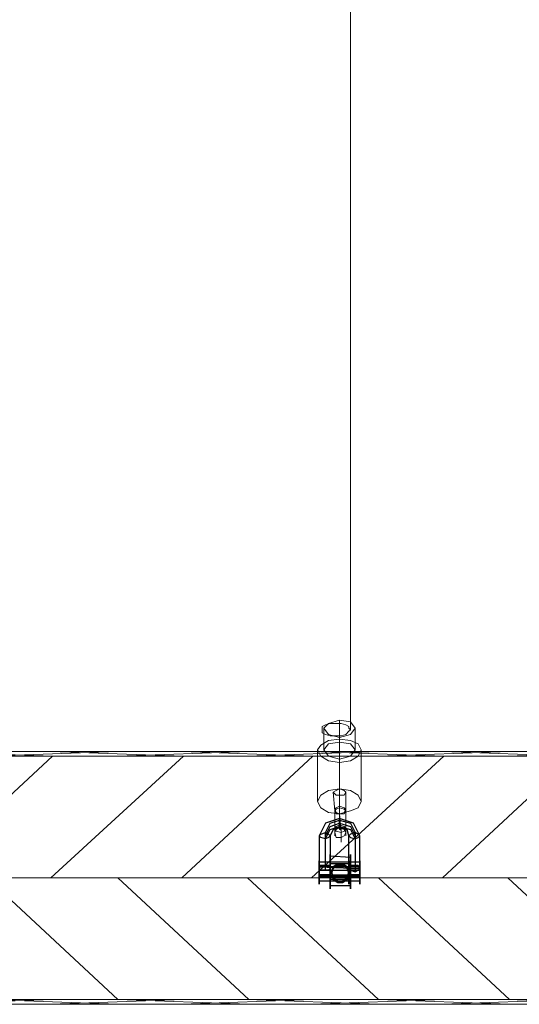
# Model space of a CAD drawing. Units: millimetres. Extents: x 139 to 6434, y 89 to 7451.
# Drawn here: x 2853 to 3140, y 6035 to 6601 of the extents above; entities that cross this region are included whole.
import ezdxf

# ---------------------------------------------------------------- set-up
doc = ezdxf.new("R2010")
doc.units = ezdxf.units.MM
for name, color, linetype, lineweight in [('net', 45, 'Continuous', 5), ('reb', 45, 'Continuous', 9), ('taifun', 251, 'Continuous', 9)]:
    doc.layers.add(name, color=color, linetype=linetype, lineweight=lineweight)
doc.layers.add('tai', color=251, linetype='Continuous')

msp = doc.modelspace()

# ---------------------------------------------------------------- linework, layer by layer
at = {"layer": 'net', "flags": 128}
for points in [[(2122.23, 6180.03), (4417.21, 6180.03)], [(2796.28, 6180.03), (2871.67, 6177.34)], [(2796.28, 6180.03), (2871.67, 6177.34)], [(2909.36, 6180.03), (2833.97, 6177.34)], [(2909.36, 6180.03), (2833.97, 6177.34)], [(2870.77, 6180.03), (2947.06, 6177.34)], [(2870.77, 6180.03), (2947.06, 6177.34)], [(2984.76, 6180.03), (2909.36, 6177.34)], [(2984.76, 6180.03), (2909.36, 6177.34)], [(2946.16, 6180.03), (3021.56, 6177.34)], [(2946.16, 6180.03), (3021.56, 6177.34)], [(3059.25, 6180.03), (2983.86, 6177.34)], [(3059.25, 6180.03), (2983.86, 6177.34)], [(3020.66, 6180.03), (3096.95, 6177.34)], [(3020.66, 6180.03), (3096.95, 6177.34)], [(3134.64, 6180.03), (3059.25, 6177.34)], [(3134.64, 6180.03), (3059.25, 6177.34)], [(3096.05, 6180.03), (3171.44, 6177.34)], [(3096.05, 6180.03), (3171.44, 6177.34)], [(3209.14, 6180.03), (3133.75, 6177.34)], [(3209.14, 6180.03), (3133.75, 6177.34)], [(2796.28, 6107.33), (2871.67, 6177.34)], [(2796.28, 6107.33), (2871.67, 6177.34)], [(2796.28, 6107.33), (2871.67, 6177.34)], [(2796.28, 6107.33), (2871.67, 6177.34)], [(2870.77, 6107.33), (2947.06, 6177.34)], [(2870.77, 6107.33), (2947.06, 6177.34)], [(2870.77, 6107.33), (2947.06, 6177.34)], [(2870.77, 6107.33), (2947.06, 6177.34)], [(2946.16, 6107.33), (3021.56, 6177.34)], [(2946.16, 6107.33), (3021.56, 6177.34)], [(2946.16, 6107.33), (3021.56, 6177.34)], [(2946.16, 6107.33), (3021.56, 6177.34)], [(3020.66, 6107.33), (3096.95, 6177.34)], [(3020.66, 6107.33), (3096.95, 6177.34)], [(3020.66, 6107.33), (3096.95, 6177.34)], [(3020.66, 6107.33), (3096.95, 6177.34)], [(3096.05, 6107.33), (3171.44, 6177.34)], [(3096.05, 6107.33), (3171.44, 6177.34)], [(3096.05, 6107.33), (3171.44, 6177.34)], [(3096.05, 6107.33), (3171.44, 6177.34)], [(2122.23, 6107.33), (4429.78, 6107.33)], [(2122.23, 6107.33), (4429.78, 6107.33)], [(2909.36, 6037.33), (2833.97, 6107.33)], [(2909.36, 6037.33), (2833.97, 6107.33)], [(2909.36, 6037.33), (2833.97, 6107.33)], [(2909.36, 6037.33), (2833.97, 6107.33)], [(2984.76, 6037.33), (2909.36, 6107.33)], [(2984.76, 6037.33), (2909.36, 6107.33)], [(2984.76, 6037.33), (2909.36, 6107.33)], [(2984.76, 6037.33), (2909.36, 6107.33)], [(3059.25, 6037.33), (2983.86, 6107.33)], [(3059.25, 6037.33), (2983.86, 6107.33)], [(3059.25, 6037.33), (2983.86, 6107.33)], [(3059.25, 6037.33), (2983.86, 6107.33)], [(3134.64, 6037.33), (3059.25, 6107.33)], [(3134.64, 6037.33), (3059.25, 6107.33)], [(3134.64, 6037.33), (3059.25, 6107.33)], [(3134.64, 6037.33), (3059.25, 6107.33)], [(3209.14, 6037.33), (3133.75, 6107.33)], [(3209.14, 6037.33), (3133.75, 6107.33)], [(3209.14, 6037.33), (3133.75, 6107.33)], [(3209.14, 6037.33), (3133.75, 6107.33)], [(2796.28, 6034.63), (2871.67, 6037.33)], [(2796.28, 6034.63), (2871.67, 6037.33)], [(2909.36, 6034.63), (2833.97, 6037.33)], [(2909.36, 6034.63), (2833.97, 6037.33)], [(2870.77, 6034.63), (2947.06, 6037.33)], [(2870.77, 6034.63), (2947.06, 6037.33)], [(2984.76, 6034.63), (2909.36, 6037.33)], [(2984.76, 6034.63), (2909.36, 6037.33)], [(2946.16, 6034.63), (3021.56, 6037.33)], [(2946.16, 6034.63), (3021.56, 6037.33)], [(3059.25, 6034.63), (2983.86, 6037.33)], [(3059.25, 6034.63), (2983.86, 6037.33)], [(3020.66, 6034.63), (3096.95, 6037.33)], [(3020.66, 6034.63), (3096.95, 6037.33)], [(3134.64, 6034.63), (3059.25, 6037.33)], [(3134.64, 6034.63), (3059.25, 6037.33)], [(3096.05, 6034.63), (3171.44, 6037.33)], [(3096.05, 6034.63), (3171.44, 6037.33)], [(3209.14, 6034.63), (3133.75, 6037.33)], [(3209.14, 6034.63), (3133.75, 6037.33)], [(2122.23, 6034.63), (4417.21, 6034.63)]]:
    msp.add_lwpolyline(points, dxfattribs=at)
at = {"layer": 'reb', "flags": 128}
for points in [[(4519.53, 6037.33), (2021.71, 6037.33), (2021.71, 6177.34), (4519.53, 6177.34)], [(4519.53, 6177.34), (2021.71, 6177.34), (2021.71, 6037.33), (4519.53, 6037.33), (4519.53, 6177.34)]]:
    msp.add_lwpolyline(points, close=True, dxfattribs=at)
at = {"layer": 'tai', "flags": 128}
for points in [[(3031.43, 6113.62), (3025.15, 6113.62), (3048.48, 6112.72), (3048.48, 6131.57), (3044.89, 6138.75), (3036.81, 6141.44), (3028.74, 6138.75), (3025.15, 6131.57), (3025.15, 6112.72)], [(3031.43, 6113.62), (3025.15, 6113.62), (3048.48, 6112.72), (3048.48, 6131.57), (3044.89, 6138.75), (3036.81, 6141.44), (3028.74, 6138.75), (3025.15, 6131.57), (3025.15, 6112.72)], [(3028.74, 6114.51), (3028.74, 6133.36), (3031.43, 6138.75), (3036.81, 6140.54), (3043.1, 6138.75), (3045.79, 6133.36), (3045.79, 6114.51)], [(3028.74, 6114.51), (3028.74, 6133.36), (3031.43, 6138.75), (3036.81, 6140.54), (3043.1, 6138.75), (3045.79, 6133.36), (3045.79, 6114.51)], [(3028.74, 6112.72), (3028.74, 6131.57), (3031.43, 6136.95), (3036.81, 6138.75), (3043.1, 6136.95), (3045.79, 6131.57), (3045.79, 6112.72)], [(3028.74, 6112.72), (3028.74, 6131.57), (3031.43, 6136.95), (3036.81, 6138.75), (3043.1, 6136.95), (3045.79, 6131.57), (3045.79, 6112.72)], [(3028.74, 6111.82), (3028.74, 6129.77), (3031.43, 6135.16), (3036.81, 6136.95), (3043.1, 6135.16), (3045.79, 6129.77), (3045.79, 6110.92)], [(3028.74, 6111.82), (3028.74, 6129.77), (3031.43, 6135.16), (3036.81, 6136.95), (3043.1, 6135.16), (3045.79, 6129.77), (3045.79, 6110.92)], [(3048.48, 6112.72), (3042.2, 6112.72), (3042.2, 6131.57), (3041.3, 6135.16), (3036.81, 6136.05), (3033.22, 6135.16), (3031.43, 6131.57), (3031.43, 6112.72)], [(3048.48, 6112.72), (3042.2, 6112.72), (3042.2, 6131.57), (3041.3, 6135.16), (3036.81, 6136.05), (3033.22, 6135.16), (3031.43, 6131.57), (3031.43, 6112.72)], [(3043.1, 6119), (3031.43, 6119.9)], [(3043.1, 6119), (3031.43, 6119.9)], [(3031.43, 6116.31), (3025.15, 6116.31)], [(3031.43, 6116.31), (3025.15, 6116.31)], [(3031.43, 6114.51), (3025.15, 6114.51)], [(3031.43, 6114.51), (3025.15, 6114.51)], [(3031.43, 6111.82), (3025.15, 6111.82), (3048.48, 6111.82), (3042.2, 6111.82)], [(3031.43, 6111.82), (3025.15, 6111.82), (3048.48, 6111.82), (3042.2, 6111.82)], [(3043.1, 6116.31), (3031.43, 6116.31)], [(3043.1, 6116.31), (3031.43, 6116.31)], [(3043.1, 6115.41), (3031.43, 6115.41)], [(3043.1, 6115.41), (3031.43, 6115.41)], [(3043.1, 6113.62), (3031.43, 6113.62)], [(3043.1, 6113.62), (3031.43, 6113.62)], [(3048.48, 6116.31), (3042.2, 6116.31)], [(3048.48, 6116.31), (3042.2, 6116.31)], [(3048.48, 6113.62), (3042.2, 6113.62)], [(3048.48, 6113.62), (3042.2, 6113.62)], [(3031.43, 6109.13), (3025.15, 6109.13), (3048.48, 6109.13), (3042.2, 6109.13)], [(3031.43, 6109.13), (3025.15, 6109.13), (3048.48, 6109.13), (3042.2, 6109.13)], [(3031.43, 6108.23), (3025.15, 6108.23), (3048.48, 6108.23), (3042.2, 6108.23)], [(3031.43, 6108.23), (3025.15, 6108.23), (3048.48, 6108.23), (3042.2, 6108.23)], [(3031.43, 6107.33), (3025.15, 6107.33)], [(3031.43, 6107.33), (3025.15, 6107.33)], [(3031.43, 6105.54), (3025.15, 6105.54)], [(3031.43, 6105.54), (3025.15, 6105.54)], [(3043.1, 6108.23), (3031.43, 6108.23)], [(3043.1, 6108.23), (3031.43, 6108.23)], [(3043.1, 6106.44), (3031.43, 6106.44)], [(3043.1, 6106.44), (3031.43, 6106.44)], [(3043.1, 6105.54), (3031.43, 6105.54)], [(3043.1, 6105.54), (3031.43, 6105.54)], [(3048.48, 6107.33), (3042.2, 6107.33)], [(3048.48, 6107.33), (3042.2, 6107.33)], [(3048.48, 6105.54), (3042.2, 6105.54)], [(3048.48, 6105.54), (3042.2, 6105.54)], [(3043.1, 6102.85), (3031.43, 6102.85)], [(3043.1, 6102.85), (3031.43, 6102.85)]]:
    msp.add_lwpolyline(points, dxfattribs=at)
for points in [[(3036.81, 6136.05), (3036.81, 6136.95), (3036.81, 6137.85), (3036.81, 6138.75), (3036.81, 6139.64), (3036.81, 6140.54), (3036.81, 6141.44), (3036.81, 6140.54), (3036.81, 6139.64), (3036.81, 6138.75), (3036.81, 6137.85), (3036.81, 6136.95), (3036.81, 6136.05)], [(3036.81, 6136.05), (3036.81, 6136.95), (3036.81, 6137.85), (3036.81, 6138.75), (3036.81, 6139.64), (3036.81, 6140.54), (3036.81, 6141.44), (3036.81, 6140.54), (3036.81, 6139.64), (3036.81, 6138.75), (3036.81, 6137.85), (3036.81, 6136.95), (3036.81, 6136.05)], [(3025.15, 6131.57), (3026.04, 6132.46), (3028.74, 6133.36), (3030.53, 6132.46), (3031.43, 6131.57), (3030.53, 6130.67), (3028.74, 6129.77), (3026.04, 6130.67), (3025.15, 6131.57)], [(3025.15, 6131.57), (3026.04, 6132.46), (3028.74, 6133.36), (3030.53, 6132.46), (3031.43, 6131.57), (3030.53, 6130.67), (3028.74, 6129.77), (3026.04, 6130.67), (3025.15, 6131.57)], [(3048.48, 6131.57), (3047.58, 6132.46), (3045.79, 6133.36), (3043.1, 6132.46), (3042.2, 6131.57), (3043.1, 6130.67), (3045.79, 6129.77), (3047.58, 6130.67), (3048.48, 6131.57)], [(3048.48, 6131.57), (3047.58, 6132.46), (3045.79, 6133.36), (3043.1, 6132.46), (3042.2, 6131.57), (3043.1, 6130.67), (3045.79, 6129.77), (3047.58, 6130.67), (3048.48, 6131.57)], [(3025.15, 6116.31), (3025.15, 6117.21), (3025.15, 6116.31), (3025.15, 6115.41), (3025.15, 6114.51), (3025.15, 6112.72), (3025.15, 6111.82), (3025.15, 6110.03), (3025.15, 6109.13), (3025.15, 6108.23), (3025.15, 6106.44), (3025.15, 6105.54), (3025.15, 6104.64), (3025.15, 6103.74), (3025.15, 6104.64), (3025.15, 6105.54), (3025.15, 6106.44), (3025.15, 6107.33), (3025.15, 6108.23), (3025.15, 6110.03), (3025.15, 6110.92), (3025.15, 6111.82), (3025.15, 6113.62), (3025.15, 6114.51), (3025.15, 6115.41), (3025.15, 6116.31)], [(3025.15, 6116.31), (3025.15, 6117.21), (3025.15, 6116.31), (3025.15, 6115.41), (3025.15, 6114.51), (3025.15, 6112.72), (3025.15, 6111.82), (3025.15, 6110.03), (3025.15, 6109.13), (3025.15, 6108.23), (3025.15, 6106.44), (3025.15, 6105.54), (3025.15, 6104.64), (3025.15, 6103.74), (3025.15, 6104.64), (3025.15, 6105.54), (3025.15, 6106.44), (3025.15, 6107.33), (3025.15, 6108.23), (3025.15, 6110.03), (3025.15, 6110.92), (3025.15, 6111.82), (3025.15, 6113.62), (3025.15, 6114.51), (3025.15, 6115.41), (3025.15, 6116.31)], [(3031.43, 6120.8), (3031.43, 6119.9), (3031.43, 6119), (3031.43, 6117.21), (3031.43, 6116.31), (3031.43, 6115.41), (3031.43, 6113.62), (3031.43, 6112.72), (3031.43, 6110.92), (3031.43, 6110.03), (3031.43, 6108.23), (3031.43, 6107.33), (3031.43, 6105.54), (3031.43, 6104.64), (3031.43, 6103.74), (3031.43, 6102.85), (3031.43, 6101.95), (3031.43, 6101.05), (3031.43, 6101.95), (3031.43, 6102.85), (3031.43, 6103.74), (3031.43, 6104.64), (3031.43, 6105.54), (3031.43, 6107.33), (3031.43, 6108.23), (3031.43, 6110.03), (3031.43, 6110.92), (3031.43, 6112.72), (3031.43, 6113.62), (3031.43, 6115.41), (3031.43, 6116.31), (3031.43, 6117.21), (3031.43, 6119), (3031.43, 6119.9), (3031.43, 6120.8)], [(3031.43, 6101.05), (3031.43, 6101.95), (3031.43, 6102.85), (3031.43, 6103.74), (3031.43, 6104.64), (3031.43, 6105.54), (3031.43, 6107.33), (3031.43, 6108.23), (3031.43, 6110.03), (3031.43, 6110.92), (3031.43, 6112.72), (3031.43, 6113.62), (3031.43, 6115.41), (3031.43, 6116.31), (3031.43, 6117.21), (3031.43, 6119), (3031.43, 6119.9), (3031.43, 6120.8), (3031.43, 6119.9), (3031.43, 6119), (3031.43, 6117.21), (3031.43, 6116.31), (3031.43, 6115.41), (3031.43, 6113.62), (3031.43, 6112.72), (3031.43, 6110.92), (3031.43, 6110.03), (3031.43, 6108.23), (3031.43, 6107.33), (3031.43, 6105.54), (3031.43, 6104.64), (3031.43, 6103.74), (3031.43, 6102.85), (3031.43, 6101.95), (3031.43, 6101.05)], [(3031.43, 6116.31), (3031.43, 6117.21), (3031.43, 6116.31), (3031.43, 6115.41), (3031.43, 6114.51), (3031.43, 6112.72), (3031.43, 6111.82), (3031.43, 6110.03), (3031.43, 6109.13), (3031.43, 6108.23), (3031.43, 6106.44), (3031.43, 6105.54), (3031.43, 6104.64), (3031.43, 6103.74), (3031.43, 6104.64), (3031.43, 6105.54), (3031.43, 6106.44), (3031.43, 6107.33), (3031.43, 6108.23), (3031.43, 6109.13), (3031.43, 6110.92), (3031.43, 6111.82), (3031.43, 6113.62), (3031.43, 6114.51), (3031.43, 6115.41), (3031.43, 6116.31)], [(3031.43, 6116.31), (3031.43, 6117.21), (3031.43, 6116.31), (3031.43, 6115.41), (3031.43, 6114.51), (3031.43, 6112.72), (3031.43, 6111.82), (3031.43, 6110.03), (3031.43, 6109.13), (3031.43, 6108.23), (3031.43, 6106.44), (3031.43, 6105.54), (3031.43, 6104.64), (3031.43, 6103.74), (3031.43, 6104.64), (3031.43, 6105.54), (3031.43, 6106.44), (3031.43, 6107.33), (3031.43, 6108.23), (3031.43, 6109.13), (3031.43, 6110.92), (3031.43, 6111.82), (3031.43, 6113.62), (3031.43, 6114.51), (3031.43, 6115.41), (3031.43, 6116.31)], [(3042.2, 6116.31), (3042.2, 6117.21), (3042.2, 6116.31), (3042.2, 6115.41), (3042.2, 6113.62), (3042.2, 6112.72), (3042.2, 6111.82), (3042.2, 6110.03), (3042.2, 6109.13), (3042.2, 6108.23), (3042.2, 6106.44), (3042.2, 6105.54), (3042.2, 6104.64), (3042.2, 6103.74), (3042.2, 6104.64), (3042.2, 6105.54), (3042.2, 6106.44), (3042.2, 6107.33), (3042.2, 6108.23), (3042.2, 6109.13), (3042.2, 6110.92), (3042.2, 6111.82), (3042.2, 6113.62), (3042.2, 6114.51), (3042.2, 6115.41), (3042.2, 6116.31)], [(3042.2, 6116.31), (3042.2, 6117.21), (3042.2, 6116.31), (3042.2, 6115.41), (3042.2, 6113.62), (3042.2, 6112.72), (3042.2, 6111.82), (3042.2, 6110.03), (3042.2, 6109.13), (3042.2, 6108.23), (3042.2, 6106.44), (3042.2, 6105.54), (3042.2, 6104.64), (3042.2, 6103.74), (3042.2, 6104.64), (3042.2, 6105.54), (3042.2, 6106.44), (3042.2, 6107.33), (3042.2, 6108.23), (3042.2, 6109.13), (3042.2, 6110.92), (3042.2, 6111.82), (3042.2, 6113.62), (3042.2, 6114.51), (3042.2, 6115.41), (3042.2, 6116.31)], [(3043.1, 6101.05), (3043.1, 6101.95), (3043.1, 6102.85), (3043.1, 6103.74), (3043.1, 6104.64), (3043.1, 6105.54), (3043.1, 6106.44), (3043.1, 6108.23), (3043.1, 6110.03), (3043.1, 6110.92), (3043.1, 6112.72), (3043.1, 6113.62), (3043.1, 6115.41), (3043.1, 6116.31), (3043.1, 6117.21), (3043.1, 6119), (3043.1, 6119.9), (3043.1, 6120.8), (3043.1, 6119.9), (3043.1, 6119), (3043.1, 6117.21), (3043.1, 6116.31), (3043.1, 6115.41), (3043.1, 6113.62), (3043.1, 6112.72), (3043.1, 6110.92), (3043.1, 6110.03), (3043.1, 6108.23), (3043.1, 6106.44), (3043.1, 6105.54), (3043.1, 6104.64), (3043.1, 6103.74), (3043.1, 6102.85), (3043.1, 6101.95), (3043.1, 6101.05)], [(3043.1, 6120.8), (3043.1, 6119.9), (3043.1, 6119), (3043.1, 6117.21), (3043.1, 6116.31), (3043.1, 6115.41), (3043.1, 6113.62), (3043.1, 6112.72), (3043.1, 6110.92), (3043.1, 6110.03), (3043.1, 6108.23), (3043.1, 6106.44), (3043.1, 6105.54), (3043.1, 6104.64), (3043.1, 6103.74), (3043.1, 6102.85), (3043.1, 6101.95), (3043.1, 6101.05), (3043.1, 6101.95), (3043.1, 6102.85), (3043.1, 6103.74), (3043.1, 6104.64), (3043.1, 6105.54), (3043.1, 6106.44), (3043.1, 6108.23), (3043.1, 6110.03), (3043.1, 6110.92), (3043.1, 6112.72), (3043.1, 6113.62), (3043.1, 6115.41), (3043.1, 6116.31), (3043.1, 6117.21), (3043.1, 6119), (3043.1, 6119.9), (3043.1, 6120.8)], [(3048.48, 6116.31), (3048.48, 6117.21), (3048.48, 6116.31), (3048.48, 6115.41), (3048.48, 6113.62), (3048.48, 6112.72), (3048.48, 6111.82), (3048.48, 6110.03), (3048.48, 6109.13), (3048.48, 6108.23), (3048.48, 6106.44), (3048.48, 6105.54), (3048.48, 6104.64), (3048.48, 6103.74), (3048.48, 6104.64), (3048.48, 6105.54), (3048.48, 6106.44), (3048.48, 6107.33), (3048.48, 6108.23), (3048.48, 6109.13), (3048.48, 6110.92), (3048.48, 6111.82), (3048.48, 6113.62), (3048.48, 6114.51), (3048.48, 6115.41), (3048.48, 6116.31)], [(3048.48, 6116.31), (3048.48, 6117.21), (3048.48, 6116.31), (3048.48, 6115.41), (3048.48, 6113.62), (3048.48, 6112.72), (3048.48, 6111.82), (3048.48, 6110.03), (3048.48, 6109.13), (3048.48, 6108.23), (3048.48, 6106.44), (3048.48, 6105.54), (3048.48, 6104.64), (3048.48, 6103.74), (3048.48, 6104.64), (3048.48, 6105.54), (3048.48, 6106.44), (3048.48, 6107.33), (3048.48, 6108.23), (3048.48, 6109.13), (3048.48, 6110.92), (3048.48, 6111.82), (3048.48, 6113.62), (3048.48, 6114.51), (3048.48, 6115.41), (3048.48, 6116.31)], [(3025.15, 6112.72), (3026.04, 6114.51), (3028.74, 6114.51), (3030.53, 6114.51), (3031.43, 6112.72), (3030.53, 6111.82), (3028.74, 6111.82), (3026.04, 6111.82), (3025.15, 6112.72)], [(3025.15, 6112.72), (3026.04, 6114.51), (3028.74, 6114.51), (3030.53, 6114.51), (3031.43, 6112.72), (3030.53, 6111.82), (3028.74, 6111.82), (3026.04, 6111.82), (3025.15, 6112.72)], [(3025.15, 6113.62), (3025.15, 6112.72), (3025.15, 6111.82), (3025.15, 6110.03), (3025.15, 6109.13), (3025.15, 6108.23), (3025.15, 6107.33), (3025.15, 6108.23), (3025.15, 6109.13), (3025.15, 6110.03), (3025.15, 6110.92), (3025.15, 6111.82), (3025.15, 6112.72), (3025.15, 6113.62)], [(3025.15, 6108.23), (3025.15, 6109.13), (3025.15, 6110.03), (3025.15, 6110.92), (3025.15, 6111.82), (3025.15, 6112.72), (3025.15, 6113.62), (3025.15, 6112.72), (3025.15, 6111.82), (3025.15, 6110.92), (3025.15, 6110.03), (3025.15, 6109.13), (3025.15, 6108.23), (3025.15, 6107.33), (3025.15, 6108.23)], [(3025.15, 6113.62), (3025.15, 6112.72), (3025.15, 6111.82), (3025.15, 6110.03), (3025.15, 6109.13), (3025.15, 6108.23), (3025.15, 6107.33), (3025.15, 6108.23), (3025.15, 6109.13), (3025.15, 6110.03), (3025.15, 6110.92), (3025.15, 6111.82), (3025.15, 6112.72), (3025.15, 6113.62)], [(3025.15, 6108.23), (3025.15, 6109.13), (3025.15, 6110.03), (3025.15, 6110.92), (3025.15, 6111.82), (3025.15, 6112.72), (3025.15, 6113.62), (3025.15, 6112.72), (3025.15, 6111.82), (3025.15, 6110.92), (3025.15, 6110.03), (3025.15, 6109.13), (3025.15, 6108.23), (3025.15, 6107.33), (3025.15, 6108.23)], [(3031.43, 6116.31), (3031.43, 6115.41), (3031.43, 6114.51), (3031.43, 6113.62), (3031.43, 6112.72), (3031.43, 6111.82), (3031.43, 6110.92), (3031.43, 6110.03), (3031.43, 6109.13), (3031.43, 6108.23), (3031.43, 6107.33), (3031.43, 6106.44), (3031.43, 6107.33), (3031.43, 6108.23), (3031.43, 6109.13), (3031.43, 6110.03), (3031.43, 6110.92), (3031.43, 6111.82), (3031.43, 6112.72), (3031.43, 6113.62), (3031.43, 6114.51), (3031.43, 6115.41), (3031.43, 6116.31)], [(3031.43, 6106.44), (3031.43, 6107.33), (3031.43, 6108.23), (3031.43, 6109.13), (3031.43, 6110.03), (3031.43, 6110.92), (3031.43, 6111.82), (3031.43, 6112.72), (3031.43, 6113.62), (3031.43, 6114.51), (3031.43, 6115.41), (3031.43, 6116.31), (3031.43, 6115.41), (3031.43, 6114.51), (3031.43, 6113.62), (3031.43, 6112.72), (3031.43, 6111.82), (3031.43, 6110.92), (3031.43, 6110.03), (3031.43, 6109.13), (3031.43, 6108.23), (3031.43, 6107.33), (3031.43, 6106.44)], [(3031.43, 6113.62), (3031.43, 6112.72), (3031.43, 6111.82), (3031.43, 6110.92), (3031.43, 6110.03), (3031.43, 6109.13), (3031.43, 6108.23), (3031.43, 6107.33), (3031.43, 6108.23), (3031.43, 6109.13), (3031.43, 6110.03), (3031.43, 6110.92), (3031.43, 6111.82), (3031.43, 6112.72), (3031.43, 6113.62)], [(3031.43, 6113.62), (3031.43, 6112.72), (3031.43, 6111.82), (3031.43, 6110.92), (3031.43, 6110.03), (3031.43, 6109.13), (3031.43, 6108.23), (3031.43, 6107.33), (3031.43, 6108.23), (3031.43, 6109.13), (3031.43, 6110.03), (3031.43, 6110.92), (3031.43, 6111.82), (3031.43, 6112.72), (3031.43, 6113.62)], [(3048.48, 6112.72), (3047.58, 6114.51), (3045.79, 6114.51), (3043.1, 6114.51), (3042.2, 6112.72), (3043.1, 6111.82), (3045.79, 6110.92), (3047.58, 6111.82), (3048.48, 6112.72)], [(3048.48, 6112.72), (3047.58, 6114.51), (3045.79, 6114.51), (3043.1, 6114.51), (3042.2, 6112.72), (3043.1, 6111.82), (3045.79, 6110.92), (3047.58, 6111.82), (3048.48, 6112.72)], [(3042.2, 6112.72), (3042.2, 6113.62), (3042.2, 6112.72), (3042.2, 6111.82), (3042.2, 6110.92), (3042.2, 6110.03), (3042.2, 6109.13), (3042.2, 6108.23), (3042.2, 6107.33), (3042.2, 6108.23), (3042.2, 6109.13), (3042.2, 6110.03), (3042.2, 6110.92), (3042.2, 6111.82), (3042.2, 6112.72)], [(3042.2, 6112.72), (3042.2, 6113.62), (3042.2, 6112.72), (3042.2, 6111.82), (3042.2, 6110.92), (3042.2, 6110.03), (3042.2, 6109.13), (3042.2, 6108.23), (3042.2, 6107.33), (3042.2, 6108.23), (3042.2, 6109.13), (3042.2, 6110.03), (3042.2, 6110.92), (3042.2, 6111.82), (3042.2, 6112.72)], [(3043.1, 6106.44), (3043.1, 6107.33), (3043.1, 6108.23), (3043.1, 6109.13), (3043.1, 6110.03), (3043.1, 6110.92), (3043.1, 6111.82), (3043.1, 6112.72), (3043.1, 6113.62), (3043.1, 6114.51), (3043.1, 6115.41), (3043.1, 6116.31), (3043.1, 6115.41), (3043.1, 6114.51), (3043.1, 6113.62), (3043.1, 6112.72), (3043.1, 6111.82), (3043.1, 6110.92), (3043.1, 6110.03), (3043.1, 6109.13), (3043.1, 6108.23), (3043.1, 6107.33), (3043.1, 6106.44)], [(3043.1, 6116.31), (3043.1, 6115.41), (3043.1, 6114.51), (3043.1, 6113.62), (3043.1, 6112.72), (3043.1, 6111.82), (3043.1, 6110.92), (3043.1, 6110.03), (3043.1, 6109.13), (3043.1, 6108.23), (3043.1, 6107.33), (3043.1, 6106.44), (3043.1, 6107.33), (3043.1, 6108.23), (3043.1, 6109.13), (3043.1, 6110.03), (3043.1, 6110.92), (3043.1, 6111.82), (3043.1, 6112.72), (3043.1, 6113.62), (3043.1, 6114.51), (3043.1, 6115.41), (3043.1, 6116.31)], [(3048.48, 6112.72), (3048.48, 6113.62), (3048.48, 6112.72), (3048.48, 6111.82), (3048.48, 6110.92), (3048.48, 6110.03), (3048.48, 6109.13), (3048.48, 6108.23), (3048.48, 6107.33), (3048.48, 6108.23), (3048.48, 6109.13), (3048.48, 6110.03), (3048.48, 6110.92), (3048.48, 6111.82), (3048.48, 6112.72)], [(3048.48, 6112.72), (3048.48, 6113.62), (3048.48, 6112.72), (3048.48, 6111.82), (3048.48, 6110.92), (3048.48, 6110.03), (3048.48, 6109.13), (3048.48, 6108.23), (3048.48, 6107.33), (3048.48, 6108.23), (3048.48, 6109.13), (3048.48, 6110.03), (3048.48, 6110.92), (3048.48, 6111.82), (3048.48, 6112.72)], [(3048.48, 6112.72), (3048.48, 6113.62), (3048.48, 6112.72), (3048.48, 6111.82), (3048.48, 6110.92), (3048.48, 6110.03), (3048.48, 6109.13), (3048.48, 6108.23), (3048.48, 6107.33), (3048.48, 6108.23), (3048.48, 6109.13), (3048.48, 6110.03), (3048.48, 6110.92), (3048.48, 6111.82), (3048.48, 6112.72)], [(3048.48, 6112.72), (3048.48, 6113.62), (3048.48, 6112.72), (3048.48, 6111.82), (3048.48, 6110.92), (3048.48, 6110.03), (3048.48, 6109.13), (3048.48, 6108.23), (3048.48, 6107.33), (3048.48, 6108.23), (3048.48, 6109.13), (3048.48, 6110.03), (3048.48, 6110.92), (3048.48, 6111.82), (3048.48, 6112.72)]]:
    msp.add_lwpolyline(points, close=True, dxfattribs=at)
at = {"layer": 'tai'}
for points in [[(3032.33, 6110.92), (3033.22, 6107.33), (3035.92, 6105.54), (3038.61, 6105.54), (3041.3, 6107.33), (3042.2, 6110.92), (3041.3, 6113.62), (3038.61, 6115.41), (3035.92, 6115.41), (3033.22, 6113.62), (3032.33, 6110.92), (3032.33, 6110.03)], [(3032.33, 6110.92), (3033.22, 6107.33), (3035.92, 6105.54), (3038.61, 6105.54), (3041.3, 6107.33), (3042.2, 6110.92), (3041.3, 6113.62), (3038.61, 6115.41), (3035.92, 6115.41), (3033.22, 6113.62), (3032.33, 6110.92), (3032.33, 6110.03)], [(3032.33, 6110.03), (3033.22, 6106.44), (3035.92, 6104.64), (3038.61, 6104.64), (3041.3, 6106.44), (3042.2, 6110.03), (3041.3, 6112.72), (3038.61, 6114.51), (3035.92, 6114.51), (3033.22, 6112.72), (3032.33, 6110.03)], [(3032.33, 6110.03), (3033.22, 6106.44), (3035.92, 6104.64), (3038.61, 6104.64), (3041.3, 6106.44), (3042.2, 6110.03), (3041.3, 6112.72), (3038.61, 6114.51), (3035.92, 6114.51), (3033.22, 6112.72), (3032.33, 6110.03)], [(3033.22, 6113.62), (3033.22, 6112.72), (3032.33, 6110.03), (3032.33, 6110.92)], [(3033.22, 6113.62), (3033.22, 6112.72), (3032.33, 6110.03), (3032.33, 6110.92)], [(3032.33, 6110.03), (3033.22, 6106.44), (3033.22, 6107.33), (3032.33, 6110.92), (3032.33, 6110.03)], [(3032.33, 6110.03), (3033.22, 6106.44), (3033.22, 6107.33), (3032.33, 6110.92), (3032.33, 6110.03)], [(3035.92, 6115.41), (3035.92, 6114.51), (3033.22, 6112.72), (3033.22, 6113.62)], [(3035.92, 6115.41), (3035.92, 6114.51), (3033.22, 6112.72), (3033.22, 6113.62)], [(3038.61, 6115.41), (3038.61, 6114.51), (3035.92, 6114.51), (3035.92, 6115.41)], [(3038.61, 6115.41), (3038.61, 6114.51), (3035.92, 6114.51), (3035.92, 6115.41)], [(3041.3, 6113.62), (3041.3, 6112.72), (3038.61, 6114.51), (3038.61, 6115.41)], [(3041.3, 6113.62), (3041.3, 6112.72), (3038.61, 6114.51), (3038.61, 6115.41)], [(3042.2, 6110.92), (3042.2, 6110.03), (3041.3, 6112.72), (3041.3, 6113.62)], [(3042.2, 6110.92), (3042.2, 6110.03), (3041.3, 6112.72), (3041.3, 6113.62)], [(3041.3, 6107.33), (3041.3, 6106.44), (3042.2, 6110.03), (3042.2, 6110.92)], [(3041.3, 6107.33), (3041.3, 6106.44), (3042.2, 6110.03), (3042.2, 6110.92)], [(3033.22, 6107.33), (3033.22, 6106.44), (3035.92, 6104.64), (3035.92, 6105.54)], [(3033.22, 6107.33), (3033.22, 6106.44), (3035.92, 6104.64), (3035.92, 6105.54)], [(3035.92, 6105.54), (3035.92, 6104.64), (3038.61, 6104.64), (3038.61, 6105.54)], [(3035.92, 6105.54), (3035.92, 6104.64), (3038.61, 6104.64), (3038.61, 6105.54)], [(3038.61, 6105.54), (3038.61, 6104.64), (3041.3, 6106.44), (3041.3, 6107.33)], [(3038.61, 6105.54), (3038.61, 6104.64), (3041.3, 6106.44), (3041.3, 6107.33)]]:
    msp.add_lwpolyline(points, close=True, dxfattribs=at)
at = {"layer": 'taifun', "flags": 128}
for points in [[(3043.1, 6192.6), (3043.1, 6208.75), (3043.1, 6258.12), (3043.1, 6311.97), (3043.1, 6368.51), (3043.1, 6427.75), (3043.1, 6487.89), (3043.1, 6551.61), (3043.1, 6612.64), (3043.1, 6633.28), (3043.1, 6660.21), (3043.1, 6712.27), (3043.1, 6761.63), (3043.1, 6811.89), (3043.1, 6837.02), (3043.1, 6862.15), (3043.1, 6913.31), (3043.1, 7018.32), (3043.1, 7044.35), (3043.1, 7071.28), (3043.1, 7175.39), (3043.1, 7247.19), (3043.1, 7340.54)], [(3043.1, 6192.6), (3043.1, 6208.75), (3043.1, 6258.12), (3043.1, 6311.97), (3043.1, 6368.51), (3043.1, 6427.75), (3043.1, 6487.89), (3043.1, 6551.61), (3043.1, 6612.64)], [(3036.81, 6197.98), (3036.81, 6185.42)], [(3036.81, 6197.98), (3036.81, 6185.42)], [(3027.84, 6193.5), (3027.84, 6180.93)], [(3027.84, 6193.5), (3027.84, 6180.93)], [(3045.79, 6193.5), (3045.79, 6180.93)], [(3045.79, 6193.5), (3045.79, 6180.93)], [(3036.81, 6188.11), (3036.81, 6175.55)], [(3036.81, 6188.11), (3036.81, 6175.55)], [(3036.81, 6187.21), (3036.81, 6158.49)], [(3036.81, 6187.21), (3036.81, 6158.49)], [(3024.25, 6180.93), (3024.25, 6151.31)], [(3024.25, 6180.93), (3024.25, 6151.31)], [(3049.38, 6180.93), (3049.38, 6151.31)], [(3049.38, 6180.93), (3049.38, 6151.31)], [(3036.81, 6173.75), (3036.81, 6144.13)], [(3036.81, 6173.75), (3036.81, 6144.13)], [(3034.12, 6146.82), (3034.12, 6136.05), (3034.12, 6135.16), (3034.12, 6134.26), (3034.12, 6133.36), (3034.12, 6132.46), (3034.12, 6131.57), (3034.12, 6132.46), (3034.12, 6133.36), (3034.12, 6134.26), (3034.12, 6135.16), (3034.12, 6136.05), (3034.12, 6136.95), (3034.12, 6137.85), (3034.12, 6138.75), (3034.12, 6139.64), (3034.12, 6140.54), (3034.12, 6141.44), (3034.12, 6142.34), (3034.12, 6143.23), (3034.12, 6144.13), (3034.12, 6145.03), (3034.12, 6145.93), (3033.22, 6156.7)], [(3034.12, 6146.82), (3034.12, 6136.05), (3034.12, 6135.16), (3034.12, 6134.26), (3034.12, 6133.36), (3034.12, 6132.46), (3034.12, 6131.57), (3034.12, 6132.46), (3034.12, 6133.36), (3034.12, 6134.26), (3034.12, 6135.16), (3034.12, 6136.05), (3034.12, 6136.95), (3034.12, 6137.85), (3034.12, 6138.75), (3034.12, 6139.64), (3034.12, 6140.54), (3034.12, 6141.44), (3034.12, 6142.34), (3034.12, 6143.23), (3034.12, 6144.13), (3034.12, 6145.03), (3034.12, 6145.93), (3033.22, 6156.7)], [(3036.81, 6148.62), (3036.81, 6137.85), (3036.81, 6136.95), (3036.81, 6136.05), (3037.71, 6135.16), (3036.81, 6135.16), (3036.81, 6136.05), (3036.81, 6136.95), (3036.81, 6137.85), (3036.81, 6138.75), (3036.81, 6139.64), (3036.81, 6140.54), (3036.81, 6141.44), (3036.81, 6142.34), (3036.81, 6143.23), (3036.81, 6144.13), (3037.71, 6133.36), (3037.71, 6132.46), (3037.71, 6131.57), (3037.71, 6130.67), (3037.71, 6129.77), (3037.71, 6128.87), (3037.71, 6127.98), (3037.71, 6128.87), (3037.71, 6129.77), (3037.71, 6130.67), (3037.71, 6131.57), (3037.71, 6132.46), (3037.71, 6133.36), (3037.71, 6134.26), (3037.71, 6135.16), (3036.81, 6136.05), (3036.81, 6136.95), (3036.81, 6137.85), (3036.81, 6138.75), (3036.81, 6139.64), (3036.81, 6140.54), (3036.81, 6141.44), (3036.81, 6142.34), (3036.81, 6143.23), (3036.81, 6144.13), (3036.81, 6145.03), (3036.81, 6145.93), (3036.81, 6146.82), (3036.81, 6147.72), (3036.81, 6158.49)], [(3036.81, 6148.62), (3036.81, 6137.85), (3036.81, 6136.95), (3036.81, 6136.05), (3037.71, 6135.16), (3036.81, 6135.16), (3036.81, 6136.05), (3036.81, 6136.95), (3036.81, 6137.85), (3036.81, 6138.75), (3036.81, 6139.64), (3036.81, 6140.54), (3036.81, 6141.44), (3036.81, 6142.34), (3036.81, 6143.23), (3036.81, 6144.13), (3037.71, 6133.36), (3037.71, 6132.46), (3037.71, 6131.57), (3037.71, 6130.67), (3037.71, 6129.77), (3037.71, 6128.87), (3037.71, 6127.98), (3037.71, 6128.87), (3037.71, 6129.77), (3037.71, 6130.67), (3037.71, 6131.57), (3037.71, 6132.46), (3037.71, 6133.36), (3037.71, 6134.26), (3037.71, 6135.16), (3036.81, 6136.05), (3036.81, 6136.95), (3036.81, 6137.85), (3036.81, 6138.75), (3036.81, 6139.64), (3036.81, 6140.54), (3036.81, 6141.44), (3036.81, 6142.34), (3036.81, 6143.23), (3036.81, 6144.13), (3036.81, 6145.03), (3036.81, 6145.93), (3036.81, 6146.82), (3036.81, 6147.72), (3036.81, 6158.49)], [(3040.4, 6146.82), (3040.4, 6136.05), (3040.4, 6135.16), (3040.4, 6134.26), (3040.4, 6133.36), (3040.4, 6132.46), (3040.4, 6131.57), (3040.4, 6132.46), (3040.4, 6133.36), (3040.4, 6134.26), (3040.4, 6135.16), (3040.4, 6136.05), (3040.4, 6136.95), (3040.4, 6137.85), (3040.4, 6138.75), (3040.4, 6139.64), (3040.4, 6140.54), (3040.4, 6141.44), (3040.4, 6142.34), (3040.4, 6143.23), (3040.4, 6144.13), (3040.4, 6145.03), (3040.4, 6145.93), (3040.4, 6156.7)], [(3040.4, 6146.82), (3040.4, 6136.05), (3040.4, 6135.16), (3040.4, 6134.26), (3040.4, 6133.36), (3040.4, 6132.46), (3040.4, 6131.57), (3040.4, 6132.46), (3040.4, 6133.36), (3040.4, 6134.26), (3040.4, 6135.16), (3040.4, 6136.05), (3040.4, 6136.95), (3040.4, 6137.85), (3040.4, 6138.75), (3040.4, 6139.64), (3040.4, 6140.54), (3040.4, 6141.44), (3040.4, 6142.34), (3040.4, 6143.23), (3040.4, 6144.13), (3040.4, 6145.03), (3040.4, 6145.93), (3040.4, 6156.7)], [(3036.81, 6144.13), (3036.81, 6154.9)], [(3036.81, 6144.13), (3036.81, 6154.9)]]:
    msp.add_lwpolyline(points, dxfattribs=at)
for points in [[(3043.1, 6192.6), (3042.2, 6193.5), (3042.2, 6194.39), (3040.4, 6195.29), (3037.71, 6196.19), (3034.12, 6196.19), (3031.43, 6196.19), (3028.74, 6195.29), (3026.94, 6194.39), (3026.94, 6192.6), (3026.94, 6190.8), (3028.74, 6189.91), (3031.43, 6189.01), (3035.02, 6189.01), (3037.71, 6189.01), (3040.4, 6189.91), (3042.2, 6191.7), (3043.1, 6192.6)], [(3043.1, 6192.6), (3042.2, 6193.5), (3042.2, 6194.39), (3040.4, 6195.29), (3037.71, 6196.19), (3034.12, 6196.19), (3031.43, 6196.19), (3028.74, 6195.29), (3026.94, 6194.39), (3026.94, 6192.6), (3026.94, 6190.8), (3028.74, 6189.91), (3031.43, 6189.01), (3035.02, 6189.01), (3037.71, 6189.01), (3040.4, 6189.91), (3042.2, 6191.7), (3043.1, 6192.6)], [(3027.84, 6193.5), (3030.53, 6189.91), (3036.81, 6188.11), (3043.1, 6189.91), (3045.79, 6193.5), (3043.1, 6197.09), (3036.81, 6197.98), (3030.53, 6196.19), (3027.84, 6193.5)], [(3045.79, 6193.5), (3043.1, 6197.09), (3036.81, 6197.98), (3030.53, 6196.19), (3027.84, 6193.5), (3030.53, 6189.91), (3036.81, 6188.11), (3043.1, 6189.91), (3045.79, 6193.5)], [(3024.25, 6180.93), (3026.04, 6177.34), (3030.53, 6174.65), (3036.81, 6173.75), (3043.1, 6174.65), (3047.58, 6177.34), (3049.38, 6180.93), (3047.58, 6184.52), (3043.1, 6186.32), (3036.81, 6187.21), (3030.53, 6186.32), (3026.04, 6183.62), (3024.25, 6180.93)], [(3049.38, 6180.93), (3047.58, 6184.52), (3043.1, 6186.32), (3036.81, 6187.21), (3030.53, 6186.32), (3026.04, 6183.62), (3024.25, 6180.93), (3026.04, 6177.34), (3030.53, 6174.65), (3036.81, 6173.75), (3043.1, 6174.65), (3047.58, 6177.34), (3049.38, 6180.93)], [(3045.79, 6180.93), (3043.1, 6177.34), (3036.81, 6175.55), (3030.53, 6177.34), (3027.84, 6180.93), (3030.53, 6184.52), (3036.81, 6185.42), (3043.1, 6184.52), (3045.79, 6180.93)], [(3027.84, 6180.93), (3030.53, 6184.52), (3036.81, 6185.42), (3043.1, 6184.52), (3045.79, 6180.93), (3043.1, 6177.34), (3036.81, 6175.55), (3030.53, 6177.34), (3027.84, 6180.93)], [(3049.38, 6151.31), (3047.58, 6147.72), (3043.1, 6145.93), (3036.81, 6144.13), (3030.53, 6145.03), (3026.04, 6147.72), (3024.25, 6151.31), (3026.04, 6154.9), (3030.53, 6157.59), (3036.81, 6158.49), (3043.1, 6157.59), (3047.58, 6154.9), (3049.38, 6151.31)], [(3024.25, 6151.31), (3026.04, 6154.9), (3030.53, 6157.59), (3036.81, 6158.49), (3043.1, 6157.59), (3047.58, 6154.9), (3049.38, 6151.31), (3047.58, 6147.72), (3043.1, 6145.93), (3036.81, 6144.13), (3030.53, 6145.03), (3026.04, 6147.72), (3024.25, 6151.31)], [(3033.22, 6156.7), (3035.02, 6154.9), (3036.81, 6154.9), (3039.51, 6154.9), (3040.4, 6156.7), (3039.51, 6157.59), (3036.81, 6158.49), (3035.02, 6157.59), (3033.22, 6156.7)], [(3040.4, 6156.7), (3039.51, 6157.59), (3036.81, 6158.49), (3035.02, 6157.59), (3033.22, 6156.7), (3035.02, 6154.9), (3036.81, 6154.9), (3039.51, 6154.9), (3040.4, 6156.7)], [(3040.4, 6146.82), (3039.51, 6145.03), (3036.81, 6144.13), (3035.02, 6145.03), (3034.12, 6146.82), (3035.02, 6147.72), (3036.81, 6148.62), (3039.51, 6147.72), (3040.4, 6146.82)], [(3034.12, 6146.82), (3035.02, 6147.72), (3036.81, 6148.62), (3039.51, 6147.72), (3040.4, 6146.82), (3039.51, 6145.03), (3036.81, 6144.13), (3035.02, 6145.03), (3034.12, 6146.82)], [(3034.12, 6145.93), (3035.02, 6144.13), (3036.81, 6144.13), (3039.51, 6144.13), (3040.4, 6145.93), (3039.51, 6146.82), (3036.81, 6147.72), (3035.02, 6146.82), (3034.12, 6145.93)], [(3040.4, 6145.93), (3039.51, 6146.82), (3036.81, 6147.72), (3035.02, 6146.82), (3034.12, 6145.93), (3035.02, 6144.13), (3036.81, 6144.13), (3039.51, 6144.13), (3040.4, 6145.93)], [(3040.4, 6136.05), (3039.51, 6134.26), (3037.71, 6133.36), (3035.02, 6134.26), (3034.12, 6136.05), (3035.02, 6136.95), (3036.81, 6137.85), (3039.51, 6136.95), (3040.4, 6136.05)], [(3034.12, 6136.05), (3035.02, 6136.95), (3036.81, 6137.85), (3039.51, 6136.95), (3040.4, 6136.05), (3039.51, 6134.26), (3037.71, 6133.36), (3035.02, 6134.26), (3034.12, 6136.05)], [(3040.4, 6133.36), (3039.51, 6135.16), (3036.81, 6136.05), (3035.02, 6135.16), (3034.12, 6133.36), (3035.02, 6130.67), (3037.71, 6130.67), (3039.51, 6131.57), (3040.4, 6133.36)], [(3034.12, 6133.36), (3035.02, 6130.67), (3037.71, 6130.67), (3039.51, 6131.57), (3040.4, 6133.36), (3039.51, 6135.16), (3036.81, 6136.05), (3035.02, 6135.16), (3034.12, 6133.36)]]:
    msp.add_lwpolyline(points, close=True, dxfattribs=at)

doc.saveas('drawing.dxf')
